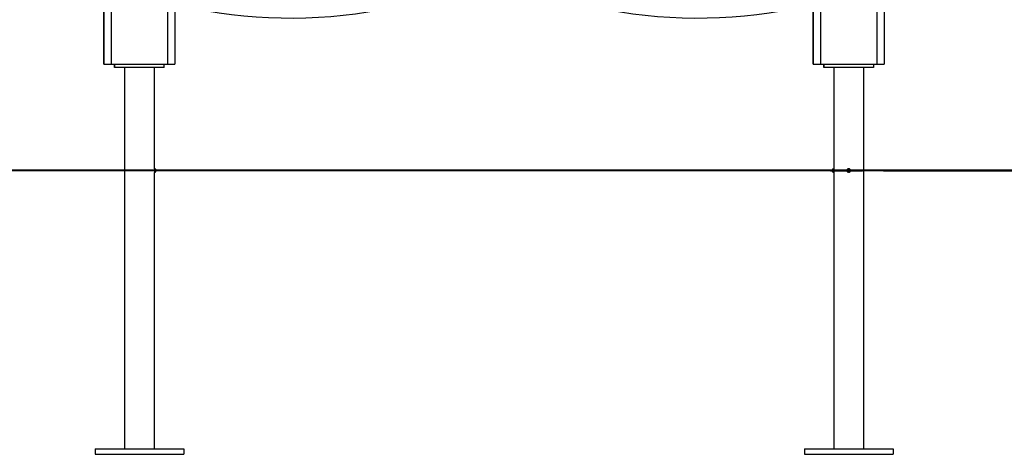
# Model space of a CAD drawing. Units: inches. Extents: x 68 to 148, y 75 to 204.
# Drawn here: x 81 to 95, y 166 to 172 of the extents above; entities that cross this region are included whole.
import ezdxf

# ---------------------------------------------------------------- set-up
doc = ezdxf.new("R2010")
doc.units = ezdxf.units.IN
doc.header["$MEASUREMENT"] = 0
doc.layers.add('Ebene 1', color=7, linetype='Continuous')

# ---------------------------------------------------------------- blocks, each defined once
blk = doc.blocks.new('block 2')
at = {"layer": 'Ebene 1', "color": 179, "lineweight": 25, "true_color": 0x1a171b}
for points in [[(82.881, 171.069), (82.881, 198.9)], [(92.081, 198.9), (92.081, 171.069)], [(81.981, 198.144), (81.981, 171.069)], [(81.981, 171.069), (81.981, 198.144)], [(82.081, 198.228), (82.081, 171.069)], [(91.981, 171.069), (91.981, 191.428)], [(81.981, 175.689), (81.981, 171.069)], [(81.981, 171.069), (81.981, 175.689)], [(82.981, 173.199), (82.981, 171.069)], [(91.981, 171.069), (91.981, 173.094)], [(91.981, 173.094), (91.981, 171.069)], [(92.881, 171.069), (92.881, 172.068)], [(92.981, 172.068), (92.981, 171.069)], [(91.981, 171.879), (91.981, 171.069)], [(81.981, 171.069), (82.01, 171.069), (82.081, 171.069)], [(82.081, 171.069), (82.881, 171.069)], [(82.131, 171.019), (82.131, 171.069)], [(82.131, 171.019), (82.131, 171.069)], [(82.131, 171.019), (82.131, 171.069)], [(82.131, 171.069), (82.131, 171.019)], [(82.831, 171.019), (82.831, 171.069)], [(82.881, 171.069), (82.952, 171.069), (82.981, 171.069)], [(91.981, 171.069), (92.011, 171.069), (92.081, 171.069)], [(92.081, 171.069), (92.881, 171.069)], [(92.131, 171.019), (92.131, 171.069)], [(92.131, 171.019), (92.131, 171.069)], [(92.131, 171.019), (92.131, 171.069)], [(92.131, 171.069), (92.131, 171.019)], [(92.831, 171.069), (92.831, 171.019)], [(92.881, 171.069), (92.952, 171.069), (92.981, 171.069)], [(82.831, 171.019), (82.131, 171.019)], [(82.269, 171.019), (82.269, 165.648)], [(82.269, 171.019), (82.269, 165.648)], [(82.693, 169.593), (82.693, 171.019)], [(92.831, 171.019), (92.131, 171.019)], [(92.269, 171.019), (92.269, 169.593)], [(92.269, 171.019), (92.269, 165.648)], [(92.693, 165.648), (92.693, 171.019)], [(82.693, 169.594), (82.693, 169.593), (82.693, 169.591), (82.693, 169.589), (82.692, 169.586), (82.692, 169.583), (82.692, 169.58), (82.692, 169.576), (82.692, 169.571), (82.692, 169.567), (82.692, 169.563), (82.692, 169.559), (82.692, 169.555), (82.692, 169.552), (82.693, 169.549), (82.693, 169.547), (82.693, 169.545), (82.693, 169.543)], [(82.693, 165.648), (82.693, 169.543)], [(92.269, 169.543), (92.269, 165.648)], [(92.506, 169.569), (92.506, 169.573), (92.505, 169.577), (92.503, 169.581), (92.501, 169.584), (92.498, 169.587), (92.495, 169.59), (92.491, 169.592), (92.487, 169.593), (92.483, 169.594), (92.478, 169.593), (92.474, 169.593), (92.47, 169.591), (92.467, 169.589), (92.464, 169.586), (92.461, 169.583), (92.459, 169.58), (92.457, 169.576), (92.457, 169.571), (92.456, 169.567), (92.457, 169.563), (92.458, 169.559), (92.46, 169.555), (92.463, 169.552), (92.466, 169.549), (92.469, 169.547), (92.473, 169.545), (92.477, 169.544), (92.481, 169.543), (92.485, 169.544), (92.489, 169.545), (92.493, 169.547), (92.497, 169.549), (92.5, 169.552), (92.503, 169.555), (92.504, 169.559), (92.506, 169.563), (92.506, 169.566), (92.506, 169.569), (92.506, 169.569)], [(81.856, 165.648), (81.856, 165.569)], [(81.856, 165.648), (81.856, 165.569)], [(81.856, 165.648), (83.106, 165.648)], [(81.856, 165.648), (81.856, 165.569)], [(81.856, 165.648), (81.856, 165.569)], [(83.106, 165.648), (83.106, 165.569)], [(91.856, 165.648), (91.856, 165.569)], [(91.856, 165.648), (91.856, 165.569)], [(91.856, 165.648), (91.856, 165.569)], [(91.856, 165.648), (93.106, 165.648)], [(91.856, 165.648), (91.856, 165.569)], [(93.106, 165.648), (93.106, 165.569)], [(81.856, 165.569), (83.106, 165.569)], [(91.856, 165.569), (93.106, 165.569)]]:
    blk.add_lwpolyline(points, dxfattribs=at)
at = {"layer": 'Ebene 1', "color": 179, "lineweight": 40, "true_color": 0x1a171b}
for points in [[(82.454, 169.569), (80.582, 169.569), (78.74, 169.569), (76.957, 169.569), (75.262, 169.569), (73.681, 169.569), (72.24, 169.569), (70.961, 169.569), (69.864, 169.569), (68.966, 169.569), (68.283, 169.569), (67.824, 169.569), (67.596, 169.569)], [(86.37, 169.569), (82.454, 169.569)], [(90.977, 169.569), (86.37, 169.569)], [(110.556, 169.569), (109.224, 169.569), (107.758, 169.569), (106.179, 169.569), (104.511, 169.569), (102.779, 169.569), (101.006, 169.569), (99.22, 169.569), (97.446, 169.569), (95.71, 169.569), (94.036, 169.569), (92.451, 169.569), (90.977, 169.569)], [(92.225, 169.569), (92.673, 169.569)], [(92.971, 169.569), (93.419, 169.569)], [(93.419, 169.569), (94.787, 169.569), (96.094, 169.569)]]:
    blk.add_lwpolyline(points, dxfattribs=at)
at = {"layer": 'Ebene 1', "color": 179, "lineweight": 25, "true_color": 0x1a171b}
for points in [[(83.257, 171.853), (84.179, 171.669), (85.128, 171.674), (86.048, 171.869)], [(88.915, 171.869), (89.834, 171.674), (90.784, 171.669), (91.706, 171.853)], [(82.718, 169.569), (82.718, 169.582), (82.707, 169.594), (82.693, 169.594)], [(82.693, 169.543), (82.707, 169.543), (82.718, 169.555), (82.718, 169.569)]]:
    blk.add_open_spline(points, degree=3, dxfattribs=at)
blk.add_open_spline([(92.269, 169.594), (92.256, 169.594), (92.244, 169.582), (92.244, 169.569), (92.244, 169.555), (92.256, 169.543), (92.269, 169.543)], degree=3, knots=[0, 0, 0, 0, 1, 1, 1, 2, 2, 2, 2], dxfattribs=at)

msp = doc.modelspace()

# ---------------------------------------------------------------- block references
at = {"layer": 'Ebene 1'}
msp.add_blockref('block 2', (0, 0), dxfattribs=at)

doc.saveas('drawing.dxf')
